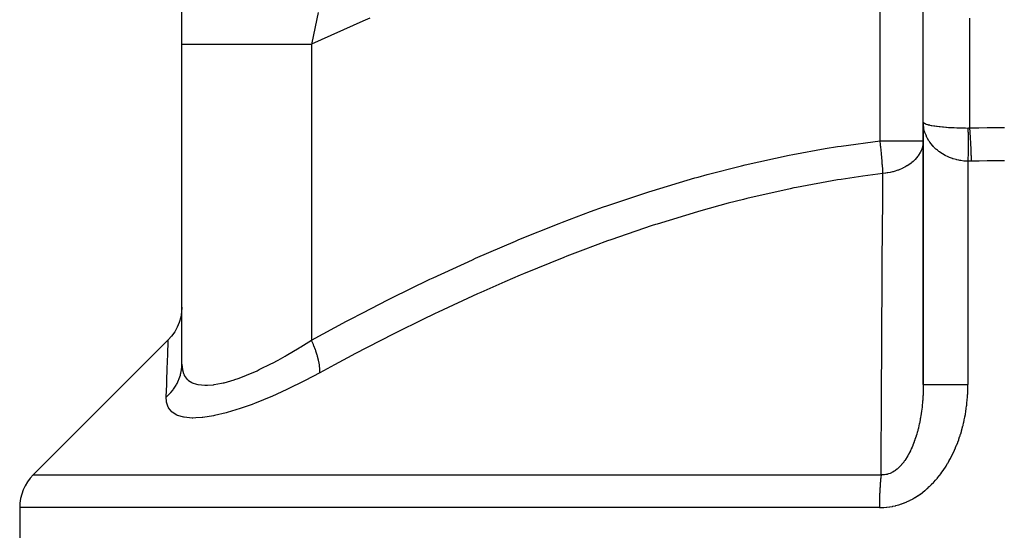
# Model space of a CAD drawing. Extents: x 24 to 1338, y -772 to 196.
# Drawn here: x 480 to 565, y -698 to -654 of the extents above; entities that cross this region are included whole.
import ezdxf

# ---------------------------------------------------------------- set-up
doc = ezdxf.new("R2010")
doc.units = 0
doc.linetypes.add('DASHED', pattern=[11.05, 8.7, -2.35])
doc.layers.get('0').update_dxf_attribs({"linetype": 'CONTINUOUS'})
doc.layers.add('NEVIDI', color=4, linetype='DASHED')

msp = doc.modelspace()

# ---------------------------------------------------------------- linework, layer by layer
at = {"color": 2}
for p, q in [((494, -655.633968), (494, -616.851355)), ((558, -662.355769), (558, -650.522137)), ((494, -683.253479), (494, -655.633968)), ((494, -683.253479), (494, -655.633968)), ((558, -662.355769), (558, -685.031578)), ((558, -685.031578), (558, -662.355769)), ((558, -663.975424), (557.99162, -664.159834)), ((557.995906, -663.975424), (558, -663.975424)), ((493.977521, -678.767254), (493.902975, -679.219574)), ((494, -678.344022), (493.977521, -678.767254)), ((493.777145, -679.660389), (493.601711, -680.083914)), ((493.902975, -679.219574), (493.777145, -679.660389)), ((493.378975, -680.484589), (493.111841, -680.857136)), ((493.601711, -680.083914), (493.378975, -680.484589)), ((481.171573, -692.828427), (492.828379, -681.171622)), ((493.111841, -680.857136), (492.828349, -681.172409)), ((480, -695.656854), (480, -714))]:
    msp.add_line(p, q, dxfattribs=at)
msp.add_arc((484, -695.656854), 4, 135, 180, dxfattribs=at)
at = {"layer": 'NEVIDI', "color": 7, "linetype": 'CONTINUOUS'}
for p, q in [((554.271605, -663.975424), (554.271605, -642.540624)), ((505.778624, -652.894316), (505.208724, -655.525317)), ((510.237717, -653.375101), (509.615771, -653.640866)), ((562, -653.399497), (562, -662.869381)), ((509.615771, -653.640866), (505.185709, -655.633968)), ((494, -655.633968), (494.054682, -655.633966)), ((494.054682, -655.633966), (494.069211, -655.633966)), ((494.069211, -655.633966), (494.140987, -655.633966)), ((494.140987, -655.633966), (494.286527, -655.633967)), ((494.286527, -655.633967), (494.318584, -655.633967)), ((494.318584, -655.633967), (494.561673, -655.633968)), ((494.561673, -655.633968), (494.697891, -655.633969)), ((494.697891, -655.633969), (494.747127, -655.633969)), ((494.747127, -655.633969), (495.255568, -655.633966)), ((495.255568, -655.633966), (495.284628, -655.633966)), ((495.284628, -655.633966), (495.350576, -655.633965)), ((495.350576, -655.633965), (496.040766, -655.633962)), ((496.040766, -655.633962), (496.122746, -655.633962)), ((496.122746, -655.633962), (496.211713, -655.633963)), ((496.211713, -655.633963), (496.958645, -655.633967)), ((496.958645, -655.633967), (497.055818, -655.633968)), ((497.055818, -655.633968), (497.415068, -655.633968)), ((497.415068, -655.633968), (498.028998, -655.633967)), ((498.028998, -655.633967), (498.140375, -655.633967)), ((498.140375, -655.633967), (498.846893, -655.633966)), ((498.846893, -655.633966), (499.240822, -655.633967)), ((499.240822, -655.633967), (499.365387, -655.633967)), ((499.365387, -655.633967), (500.48481, -655.633967)), ((500.48481, -655.633967), (500.582126, -655.633966)), ((500.582126, -655.633966), (500.718436, -655.633966)), ((500.718436, -655.633966), (502.039001, -655.633965)), ((502.039001, -655.633965), (502.185753, -655.633965)), ((502.185753, -655.633965), (502.303189, -655.633965)), ((502.303189, -655.633965), (503.596843, -655.633965)), ((503.596843, -655.633965), (503.752541, -655.633965)), ((503.752541, -655.633965), (504.273254, -655.633965)), ((504.273254, -655.633965), (505.185714, -655.633964)), ((505.208724, -655.525317), (505.185714, -655.633964)), ((505.185714, -655.633968), (505.185714, -681.187182)), ((558.009394, -662.588478), (558, -662.355769)), ((558, -662.355769), (558.000625, -662.364923)), ((558.000625, -662.364923), (558.014842, -662.400368)), ((558.014828, -662.64801), (558.009394, -662.588478)), ((558.03565, -662.808249), (558.014828, -662.64801)), ((558.014842, -662.400368), (558.016678, -662.403043)), ((558.016678, -662.403043), (558.021542, -662.409484)), ((558.021542, -662.409484), (558.059227, -662.444653)), ((558.047753, -662.879026), (558.03565, -662.808249)), ((558.059212, -662.937989), (558.047753, -662.879026)), ((558.115437, -663.165721), (558.059212, -662.937989)), ((558.059227, -662.444653), (558.071937, -662.45365)), ((558.071937, -662.45365), (558.094246, -662.467645)), ((558.094246, -662.467645), (558.132866, -662.488275)), ((558.132866, -662.488275), (558.151501, -662.497095)), ((558.151501, -662.497095), (558.233955, -662.530472)), ((558.233955, -662.530472), (558.235133, -662.530898)), ((558.235133, -662.530898), (558.25958, -662.539489)), ((558.25958, -662.539489), (558.365367, -662.572237)), ((558.365367, -662.572237), (558.395396, -662.580513)), ((558.395396, -662.580513), (558.433518, -662.590507)), ((558.433518, -662.590507), (558.522553, -662.611967)), ((558.522553, -662.611967), (558.557976, -662.619882)), ((558.557976, -662.619882), (558.689916, -662.646838)), ((558.689916, -662.646838), (558.70546, -662.649785)), ((558.70546, -662.649785), (558.745973, -662.657268)), ((558.745973, -662.657268), (558.912861, -662.685432)), ((558.912861, -662.685432), (558.958219, -662.69244)), ((558.958219, -662.69244), (558.998845, -662.698511)), ((558.998845, -662.698511), (559.143116, -662.718632)), ((559.143116, -662.718632), (559.193014, -662.725115)), ((559.193014, -662.725115), (559.355623, -662.744749)), ((559.355623, -662.744749), (559.394677, -662.749151)), ((559.394677, -662.749151), (559.448633, -662.755047)), ((559.448633, -662.755047), (559.665516, -662.77675)), ((559.665516, -662.77675), (559.72314, -662.782018)), ((559.72314, -662.782018), (559.754296, -662.784786)), ((559.754296, -662.784786), (559.953623, -662.801218)), ((559.953623, -662.801218), (560.014614, -662.805831)), ((560.014614, -662.805831), (560.188901, -662.818016)), ((560.188901, -662.818016), (560.256829, -662.822383)), ((560.256829, -662.822383), (560.320622, -662.826297)), ((560.320622, -662.826297), (560.573046, -662.840091)), ((560.573046, -662.840091), (560.639248, -662.843281)), ((560.639248, -662.843281), (560.652175, -662.843884)), ((560.652175, -662.843884), (560.899943, -662.854213)), ((560.899943, -662.854213), (560.967986, -662.856652)), ((560.967986, -662.856652), (561.136748, -662.861989)), ((561.136748, -662.861989), (561.234803, -662.864631)), ((561.234803, -662.864631), (561.304297, -662.866303)), ((561.304297, -662.866303), (561.575532, -662.871278)), ((561.575532, -662.871278), (561.635341, -662.872047)), ((561.635341, -662.872047), (561.645817, -662.87217)), ((561.645817, -662.87217), (561.851851, -662.873851)), ((561.851851, -662.873852), (561.855084, -662.873865)), ((561.851851, -662.873852), (561.853428, -662.946782)), ((561.855084, -662.873865), (561.925931, -662.872913)), ((561.925931, -662.872913), (561.930779, -662.872761)), ((561.930779, -662.872761), (562, -662.869386)), ((562, -662.869381), (562.016339, -662.86885)), ((562, -662.869381), (562.023376, -663.238209)), ((562.016339, -662.86885), (562.733294, -662.848419)), ((562.733294, -662.848419), (562.782739, -662.847216)), ((562.782739, -662.847216), (563.499857, -662.83275)), ((563.499857, -662.83275), (563.549318, -662.831958)), ((563.549318, -662.831958), (564.26637, -662.82346)), ((564.26637, -662.82346), (564.315851, -662.823079)), ((564.315851, -662.823079), (565, -662.82054)), ((558.132843, -663.223663), (558.115437, -663.165721)), ((558.142016, -663.252597), (558.132843, -663.223663)), ((558.211936, -663.446415), (558.142016, -663.252597)), ((558.235106, -663.50277), (558.211936, -663.446415)), ((558.31715, -663.680897), (558.235106, -663.50277)), ((558.336486, -663.718978), (558.31715, -663.680897)), ((558.365329, -663.773534), (558.336486, -663.718978)), ((558.488203, -663.981501), (558.365329, -663.773534)), ((561.853428, -662.946782), (561.853921, -662.97099)), ((561.853921, -662.97099), (561.855834, -663.072528)), ((561.855834, -663.072528), (561.856271, -663.097708)), ((561.856271, -663.097708), (561.857955, -663.203232)), ((561.857955, -663.203232), (561.858337, -663.229357)), ((561.858337, -663.229357), (561.858653, -663.251761)), ((561.858653, -663.251761), (561.85878, -663.260937)), ((561.85878, -663.260937), (561.85979, -663.338634)), ((561.85979, -663.338634), (561.860115, -663.365652)), ((561.860115, -663.365652), (561.861334, -663.478551)), ((561.861334, -663.478551), (561.861602, -663.506421)), ((561.861602, -663.506421), (561.862584, -663.622708)), ((561.862584, -663.622708), (561.862794, -663.651375)), ((561.862794, -663.651375), (561.863126, -663.700574)), ((561.863126, -663.700574), (561.863189, -663.710661)), ((561.863189, -663.710661), (561.863538, -663.770766)), ((561.863538, -663.770766), (561.86369, -663.80021)), ((562.023376, -663.238209), (562.023918, -663.247311)), ((562.023918, -663.247311), (562.02501, -663.265689)), ((562.02501, -663.265689), (562.048512, -663.686291)), ((562.048512, -663.686291), (562.049041, -663.696308)), ((562.049041, -663.696308), (562.050099, -663.716446)), ((562.050099, -663.716446), (562.072742, -664.172892)), ((549.530367, -664.65207), (550.597555, -664.478965)), ((550.597555, -664.478965), (550.91339, -664.430037)), ((550.91339, -664.430037), (554.271605, -663.975424)), ((554.312143, -664.341258), (554.271605, -663.975424)), ((554.271605, -663.975424), (557.995906, -663.975424)), ((554.318389, -664.399558), (554.312143, -664.341258)), ((554.329054, -664.500408), (554.318389, -664.399558)), ((554.359207, -664.795376), (554.329054, -664.500408)), ((557.894856, -664.625014), (557.882477, -664.661646)), ((557.967225, -664.33973), (557.894856, -664.625014)), ((557.971124, -664.317446), (557.967225, -664.33973)), ((557.977131, -664.279892), (557.971124, -664.317446)), ((557.99162, -664.159834), (557.977131, -664.279892)), ((558.52253, -664.033846), (558.488203, -663.981501)), ((558.557923, -664.085644), (558.52253, -664.033846)), ((558.666177, -664.232237), (558.557923, -664.085644)), ((558.705455, -664.281581), (558.666177, -664.232237)), ((558.860124, -664.459556), (558.705455, -664.281581)), ((558.86852, -664.468555), (558.860124, -664.459556)), ((558.912863, -664.515071), (558.86852, -664.468555)), ((559.094407, -664.689587), (558.912863, -664.515071)), ((561.86369, -664.5931), (561.863126, -664.703706)), ((561.86369, -663.80021), (561.864195, -663.922593)), ((561.863831, -664.560821), (561.86369, -664.5931)), ((561.864289, -664.428977), (561.863831, -664.560821)), ((561.864195, -663.922593), (561.864289, -663.952686)), ((561.864289, -663.952686), (561.864553, -664.077779)), ((561.864371, -664.397155), (561.864289, -664.428977)), ((561.864589, -664.267311), (561.864371, -664.397155)), ((561.864553, -664.077779), (561.864589, -664.108504)), ((561.864589, -664.108504), (561.864626, -664.187578)), ((561.864612, -664.236026), (561.864589, -664.267311)), ((561.864625, -664.198326), (561.864612, -664.236026)), ((561.864626, -664.187578), (561.864625, -664.198326)), ((562.072742, -664.172892), (562.073246, -664.183635)), ((562.073246, -664.183635), (562.074264, -664.205416)), ((562.074264, -664.205416), (562.095609, -664.688863)), ((542.612302, -666.06028), (546.422669, -665.223953)), ((546.422669, -665.223953), (546.735714, -665.161813)), ((546.735714, -665.161813), (549.530367, -664.65207)), ((554.364873, -664.852595), (554.359207, -664.795376)), ((554.380758, -665.016427), (554.364873, -664.852595)), ((554.401468, -665.238505), (554.380758, -665.016427)), ((554.406482, -665.293915), (554.401468, -665.238505)), ((554.425765, -665.513966), (554.406482, -665.293915)), ((557.531814, -665.31431), (557.305271, -665.581667)), ((557.556372, -665.280841), (557.531814, -665.31431)), ((557.586593, -665.238107), (557.556372, -665.280841)), ((557.590604, -665.232299), (557.586593, -665.238107)), ((557.73531, -664.995649), (557.590604, -665.232299)), ((557.753901, -664.960349), (557.73531, -664.995649)), ((557.823113, -664.814141), (557.753901, -664.960349)), ((557.868981, -664.699356), (557.823113, -664.814141)), ((557.882477, -664.661646), (557.868981, -664.699356)), ((559.143243, -664.732647), (559.094407, -664.689587)), ((559.218243, -664.795928), (559.143243, -664.732647)), ((559.341504, -664.893035), (559.218243, -664.795928)), ((559.394725, -664.932515), (559.341504, -664.893035)), ((559.608457, -665.077771), (559.394725, -664.932515)), ((559.626145, -665.088908), (559.608457, -665.077771)), ((559.665485, -665.113222), (559.626145, -665.088908)), ((559.893426, -665.2425), (559.665485, -665.113222)), ((559.953647, -665.273558), (559.893426, -665.2425)), ((560.076156, -665.333026), (559.953647, -665.273558)), ((560.193863, -665.385687), (560.076156, -665.333026)), ((560.256832, -665.412136), (560.193863, -665.385687)), ((560.507409, -665.506216), (560.256832, -665.412136)), ((561.85627, -665.439708), (561.854402, -665.578252)), ((561.856697, -665.40602), (561.85627, -665.439708)), ((561.858335, -665.268017), (561.856697, -665.40602)), ((561.858526, -665.250892), (561.858335, -665.268017)), ((561.858653, -665.23932), (561.858526, -665.250892)), ((561.858707, -665.234448), (561.858653, -665.23932)), ((561.860115, -665.097045), (561.858707, -665.234448)), ((561.860429, -665.063757), (561.860115, -665.097045)), ((561.861602, -664.927387), (561.860429, -665.063757)), ((561.861858, -664.894374), (561.861602, -664.927387)), ((561.862794, -664.759263), (561.861858, -664.894374)), ((561.862993, -664.726558), (561.862794, -664.759263)), ((561.863061, -664.714971), (561.862993, -664.726558)), ((561.863126, -664.703706), (561.863061, -664.714971)), ((562.095609, -664.688863), (562.096082, -664.700195)), ((562.096082, -664.700195), (562.097031, -664.72302)), ((562.097031, -664.72302), (562.116692, -665.224666)), ((562.116692, -665.224666), (562.117122, -665.236314)), ((562.117122, -665.236314), (562.117984, -665.259771)), ((562.117984, -665.259771), (562.134831, -665.74674)), ((539.346682, -666.892315), (542.304895, -666.134125)), ((542.304895, -666.134125), (542.612302, -666.06028)), ((554.438364, -665.664701), (554.425765, -665.513966)), ((554.442657, -665.717543), (554.438364, -665.664701)), ((554.463308, -665.984537), (554.442657, -665.717543)), ((554.46942, -666.068518), (554.463308, -665.984537)), ((554.472923, -666.1179), (554.46942, -666.068518)), ((554.492741, -666.42006), (554.472923, -666.1179)), ((556.271983, -666.322696), (556.228211, -666.343929)), ((556.405021, -666.254327), (556.271983, -666.322696)), ((556.588185, -666.149924), (556.405021, -666.254327)), ((556.6184, -666.131455), (556.588185, -666.149924)), ((556.658201, -666.10655), (556.6184, -666.131455)), ((556.946832, -665.903971), (556.658201, -666.10655)), ((556.969096, -665.886533), (556.946832, -665.903971)), ((557.004375, -665.858297), (556.969096, -665.886533)), ((557.129421, -665.75173), (557.004375, -665.858297)), ((557.275215, -665.612664), (557.129421, -665.75173)), ((557.285929, -665.601715), (557.275215, -665.612664)), ((557.305271, -665.581667), (557.285929, -665.601715)), ((560.56054, -665.523975), (560.507409, -665.506216)), ((560.573151, -665.528082), (560.56054, -665.523975)), ((560.832248, -665.603562), (560.573151, -665.528082)), ((560.899973, -665.620578), (560.832248, -665.603562)), ((561.070559, -665.658641), (560.899973, -665.620578)), ((561.165926, -665.676989), (561.070559, -665.658641)), ((561.234926, -665.688977), (561.165926, -665.676989)), ((561.505381, -665.725711), (561.234926, -665.688977)), ((561.57549, -665.732596), (561.505381, -665.725711)), ((561.597197, -665.734509), (561.57549, -665.732596)), ((561.849132, -665.749155), (561.597197, -665.734509)), ((561.851852, -665.749237), (561.849132, -665.749155)), ((561.853921, -665.611975), (561.851852, -665.749237)), ((561.851852, -665.749237), (561.851852, -685.031578)), ((561.984091, -665.749851), (561.851852, -665.749237)), ((561.854402, -665.578252), (561.853921, -665.611975)), ((561.993352, -665.749777), (561.984091, -665.749851)), ((562.128658, -665.746947), (561.993352, -665.749777)), ((562.134831, -665.74674), (562.128658, -665.746947)), ((562.787955, -665.727008), (562.134831, -665.74674)), ((562.835199, -665.725778), (562.787955, -665.727008)), ((563.519968, -665.710929), (562.835199, -665.725778)), ((563.567212, -665.71011), (563.519968, -665.710929)), ((563.8312, -665.706025), (563.567212, -665.71011)), ((564.252103, -665.701226), (563.8312, -665.706025)), ((564.299374, -665.700819), (564.252103, -665.701226)), ((564.984385, -665.697901), (564.299374, -665.700819)), ((565, -665.697899), (564.984385, -665.697901)), ((538.266089, -667.190484), (538.565997, -667.106603)), ((538.565997, -667.106603), (539.346682, -666.892315)), ((552.783074, -667.028136), (550.916098, -667.3074)), ((554.513138, -666.803851), (552.783074, -667.028136)), ((554.494197, -666.444243), (554.492741, -666.42006)), ((554.496879, -666.489742), (554.494197, -666.444243)), ((554.49629, -668.841462), (554.513138, -666.803851)), ((554.512376, -666.786978), (554.496879, -666.489742)), ((554.513138, -666.803851), (554.512376, -666.786978)), ((554.736749, -666.778613), (554.513137, -666.803849)), ((554.7713, -666.773884), (554.736749, -666.778613)), ((554.882111, -666.757191), (554.7713, -666.773884)), ((554.933699, -666.748619), (554.882111, -666.757191)), ((555.130244, -666.711192), (554.933699, -666.748619)), ((555.353387, -666.659205), (555.130244, -666.711192)), ((555.403187, -666.646169), (555.353387, -666.659205)), ((555.492472, -666.621447), (555.403187, -666.646169)), ((555.804485, -666.520718), (555.492472, -666.621447)), ((555.851537, -666.503482), (555.804485, -666.520718)), ((555.857281, -666.50134), (555.851537, -666.503482)), ((556.223278, -666.346285), (555.857281, -666.50134)), ((556.228211, -666.343929), (556.223278, -666.346285)), ((534.5949, -668.28656), (538.266089, -667.190484)), ((547.045996, -668.007161), (546.822967, -668.05238)), ((550.60644, -667.35742), (547.045996, -668.007161)), ((550.916098, -667.3074), (550.60644, -667.35742)), ((530.692875, -669.588413), (534.300756, -668.379851)), ((534.300756, -668.379851), (534.5949, -668.28656)), ((546.516209, -668.115434), (542.778441, -668.962571)), ((546.822967, -668.05238), (546.516209, -668.115434)), ((554.493582, -669.1858), (554.49629, -668.841462)), ((529.271367, -670.096544), (530.403473, -669.690418)), ((530.403473, -669.690418), (530.692875, -669.588413)), ((541.142192, -669.378416), (538.803654, -670.018909)), ((542.477532, -669.037021), (541.142192, -669.378416)), ((542.778441, -668.962571), (542.477532, -669.037021)), ((554.476063, -671.512567), (554.493582, -669.1858)), ((526.854265, -671.000967), (529.271367, -670.096544)), ((538.506358, -670.104169), (535.016866, -671.168217)), ((538.803654, -670.018909), (538.506358, -670.104169)), ((523.075237, -672.514179), (526.569531, -671.110809)), ((526.569531, -671.110809), (526.854265, -671.000967)), ((534.600237, -671.302938), (531.039942, -672.518857)), ((534.892689, -671.208202), (534.600237, -671.302938)), ((535.016866, -671.168217), (534.892689, -671.208202)), ((554.457262, -674.18641), (554.473567, -671.857044)), ((554.473567, -671.857044), (554.476063, -671.512567)), ((519.352301, -674.119251), (522.794733, -672.631216)), ((522.794733, -672.631216), (523.075237, -672.514179)), ((530.750457, -672.622703), (528.613601, -673.411827)), ((531.039942, -672.518857), (530.750457, -672.622703)), ((527.241316, -673.939251), (526.957392, -674.050357)), ((528.613601, -673.411827), (527.241316, -673.939251)), ((515.68264, -675.807844), (519.075373, -674.243047)), ((519.075373, -674.243047), (519.347056, -674.12159)), ((519.347056, -674.12159), (519.352301, -674.119251)), ((526.957392, -674.050357), (523.492926, -675.459597)), ((554.439844, -676.860775), (554.454942, -674.529929)), ((554.454942, -674.529929), (554.457262, -674.18641)), ((523.211485, -675.578359), (521.876058, -676.150474)), ((523.492926, -675.459597), (523.211485, -675.578359)), ((512.061178, -677.573885), (515.408433, -675.93815)), ((515.408433, -675.93815), (515.68264, -675.807844)), ((521.876058, -676.150474), (519.791411, -677.071445)), ((519.513436, -677.196771), (516.134165, -678.76659)), ((519.791411, -677.071445), (519.513436, -677.196771)), ((554.423774, -679.536085), (554.437711, -677.204309)), ((554.437711, -677.204309), (554.439844, -676.860775)), ((509.615745, -678.820669), (511.790816, -677.7096)), ((511.790816, -677.7096), (512.061178, -677.573885)), ((508.487462, -679.410358), (509.615745, -678.820669)), ((515.859734, -678.897773), (514.748343, -679.434602)), ((516.134165, -678.76659), (515.859734, -678.897773)), ((505.185714, -681.187182), (508.220221, -679.551349)), ((508.220221, -679.551349), (508.487462, -679.410358)), ((514.748343, -679.434602), (512.518874, -680.538011)), ((554.408878, -682.213088), (554.421797, -679.87997)), ((554.421797, -679.87997), (554.423774, -679.536085)), ((512.247752, -680.674581), (508.943552, -682.379797)), ((512.518874, -680.538011), (512.247752, -680.674581)), ((492.794167, -682.09126), (492.812626, -681.591828)), ((492.812626, -681.591828), (492.813825, -681.559559)), ((492.813825, -681.559559), (492.815066, -681.52621)), ((492.815066, -681.52621), (492.824734, -681.268107)), ((492.824734, -681.268107), (492.825304, -681.252977)), ((492.825304, -681.252977), (492.828379, -681.171622)), ((504.273303, -681.769668), (505.185714, -681.187182)), ((505.199851, -681.218081), (505.18572, -681.18718)), ((505.347273, -681.556664), (505.199851, -681.218081)), ((505.375821, -681.626099), (505.347273, -681.556664)), ((505.402466, -681.692218), (505.375821, -681.626099)), ((492.775314, -682.606817), (492.792368, -682.140156)), ((492.792368, -682.140156), (492.794167, -682.09126)), ((503.000162, -682.530199), (504.126708, -681.860399)), ((504.126708, -681.860399), (504.21957, -681.803018)), ((504.21957, -681.803018), (504.273303, -681.769668)), ((505.528562, -682.025434), (505.402466, -681.692218)), ((505.552492, -682.093214), (505.528562, -682.025434)), ((505.57463, -682.157486), (505.552492, -682.093214)), ((505.677114, -682.479426), (505.57463, -682.157486)), ((505.696012, -682.544362), (505.677114, -682.479426)), ((508.943552, -682.379797), (508.675141, -682.521582)), ((554.407042, -682.556944), (554.408878, -682.213088)), ((492.732837, -683.795017), (492.764461, -682.906894)), ((492.764461, -682.906894), (492.766806, -682.841832)), ((492.766806, -682.841832), (492.775314, -682.606817)), ((493.983731, -683.593951), (493.999773, -683.293671)), ((493.999773, -683.293671), (494, -683.253481)), ((494, -683.253479), (494.039757, -683.724305)), ((500.682413, -683.73933), (501.732321, -683.222003)), ((501.732321, -683.222003), (501.819531, -683.176668)), ((501.819531, -683.176668), (502.303144, -682.919089)), ((502.303144, -682.919089), (502.909729, -682.581792)), ((502.909729, -682.581792), (503.000162, -682.530199)), ((505.713328, -682.605848), (505.696012, -682.544362)), ((505.790351, -682.910659), (505.713328, -682.605848)), ((505.803872, -682.971603), (505.790351, -682.910659)), ((505.815992, -683.028997), (505.803872, -682.971603)), ((505.866256, -683.311525), (505.815992, -683.028997)), ((505.874176, -683.367419), (505.866256, -683.311525)), ((507.179468, -683.320443), (505.899774, -684.015609)), ((508.675141, -682.521582), (507.179468, -683.320443)), ((554.395035, -684.889765), (554.407042, -682.556944)), ((492.709404, -684.466505), (492.730038, -683.874609)), ((492.730038, -683.874609), (492.732837, -683.795017)), ((493.868194, -684.216088), (493.88773, -684.143013)), ((493.88773, -684.143013), (493.909121, -684.054896)), ((493.909121, -684.054896), (493.964113, -683.758711)), ((493.964113, -683.758711), (493.973981, -683.68388)), ((493.973981, -683.68388), (493.983731, -683.593951)), ((494.039757, -683.724305), (494.047247, -683.763399)), ((494.047247, -683.763399), (494.14097, -684.083356)), ((494.14097, -684.083356), (494.192424, -684.199197)), ((499.59153, -684.215354), (500.484885, -683.830438)), ((500.484885, -683.830438), (500.598521, -683.778278)), ((500.598521, -683.778278), (500.682413, -683.73933)), ((505.899774, -684.015609), (504.633174, -684.688774)), ((505.880935, -683.419852), (505.874176, -683.367419)), ((505.903492, -683.674963), (505.880935, -683.419852)), ((505.899773, -684.015612), (505.90143, -683.994603)), ((505.90143, -683.994603), (505.906927, -683.771348)), ((505.905656, -683.724808), (505.903492, -683.674963)), ((505.906927, -683.771348), (505.905656, -683.724808)), ((492.654629, -686.081904), (492.690137, -685.027361)), ((492.690137, -685.027361), (492.69332, -684.934151)), ((492.69332, -684.934151), (492.709404, -684.466505)), ((493.502305, -685.080032), (493.540116, -685.013702)), ((493.540116, -685.013702), (493.583602, -684.93325)), ((493.583602, -684.93325), (493.713457, -684.658797)), ((493.713457, -684.658797), (493.742351, -684.588537)), ((493.742351, -684.588537), (493.775039, -684.503588)), ((493.775039, -684.503588), (493.868194, -684.216088)), ((494.192424, -684.199197), (494.208667, -684.231167)), ((494.208667, -684.231167), (494.46321, -684.578468)), ((494.46321, -684.578468), (494.488577, -684.603098)), ((494.488577, -684.603098), (494.561677, -684.667637)), ((494.561677, -684.667637), (494.85709, -684.857738)), ((494.85709, -684.857738), (494.89158, -684.874414)), ((494.89158, -684.874414), (495.255529, -685.002758)), ((495.255529, -685.002758), (495.367803, -685.028376)), ((495.367803, -685.028376), (495.410888, -685.036795)), ((495.410888, -685.036795), (495.991739, -685.089598)), ((496.730363, -685.040606), (496.790596, -685.032383)), ((496.790596, -685.032383), (497.415091, -684.917738)), ((497.415091, -684.917738), (497.573061, -684.881159)), ((497.573061, -684.881159), (497.640131, -684.864802)), ((497.640131, -684.864802), (498.501274, -684.615976)), ((498.501274, -684.615976), (498.574594, -684.591787)), ((498.574594, -684.591787), (498.846966, -684.49824)), ((498.846966, -684.49824), (499.512385, -684.247176)), ((499.512385, -684.247176), (499.59153, -684.215354)), ((504.522269, -684.745758), (503.177769, -685.410372)), ((504.633174, -684.688774), (504.522269, -684.745758)), ((554.393324, -685.23491), (554.395035, -684.889765)), ((558, -685.031582), (557.99986, -685.102339)), ((558, -685.031582), (558.008372, -685.031581)), ((558.008372, -685.031581), (558.025872, -685.031581)), ((558.025872, -685.031581), (558.035668, -685.031581)), ((558.035668, -685.031581), (558.076054, -685.031581)), ((558.076054, -685.031581), (558.118862, -685.031581)), ((558.118862, -685.031581), (558.142009, -685.031581)), ((558.142009, -685.031581), (558.210609, -685.031581)), ((558.210609, -685.031581), (558.277956, -685.031581)), ((558.277956, -685.031581), (558.317122, -685.031581)), ((558.317122, -685.031581), (558.40972, -685.031581)), ((558.40972, -685.031581), (558.500471, -685.031581)), ((558.500471, -685.031581), (558.557919, -685.031581)), ((558.557919, -685.031581), (558.669881, -685.031581)), ((558.669881, -685.031581), (558.782728, -685.031581)), ((558.782728, -685.031581), (558.860103, -685.031581)), ((558.860103, -685.031581), (558.987111, -685.03158)), ((558.987111, -685.03158), (559.119669, -685.03158)), ((559.119669, -685.03158), (559.218236, -685.03158)), ((559.218236, -685.03158), (559.35528, -685.031579)), ((559.35528, -685.031579), (559.50569, -685.031579)), ((559.50569, -685.031579), (559.626066, -685.031579)), ((559.626066, -685.031579), (559.768704, -685.031579)), ((559.768704, -685.031579), (559.934395, -685.031578)), ((559.934395, -685.031578), (560.076074, -685.031578)), ((560.076074, -685.031578), (560.220066, -685.031578)), ((560.220066, -685.031578), (560.398092, -685.031578)), ((560.398092, -685.031578), (560.560625, -685.031579)), ((560.560625, -685.031579), (560.702026, -685.031579)), ((560.702026, -685.031579), (560.889085, -685.031579)), ((560.889085, -685.031579), (561.070656, -685.031579)), ((561.070656, -685.031579), (561.205936, -685.031579)), ((561.205936, -685.031579), (561.399024, -685.031579)), ((561.399024, -685.031579), (561.597285, -685.031579)), ((561.597285, -685.031579), (561.723393, -685.031579)), ((561.723393, -685.031579), (561.851852, -685.031579)), ((561.851732, -685.093726), (561.851852, -685.031578)), ((492.698032, -686.044963), (492.924137, -685.83347)), ((492.924137, -685.83347), (492.977952, -685.777869)), ((492.977952, -685.777869), (493.040979, -685.709815)), ((493.040979, -685.709815), (493.237879, -685.473614)), ((493.237879, -685.473614), (493.284039, -685.412174)), ((493.284039, -685.412174), (493.337696, -685.337328)), ((493.337696, -685.337328), (493.502305, -685.080032)), ((495.991739, -685.089598), (496.043401, -685.08978)), ((496.043401, -685.08978), (496.211657, -685.086206)), ((496.211657, -685.086206), (496.730363, -685.040606)), ((503.070295, -685.461348), (501.771669, -686.050407)), ((503.177769, -685.410372), (503.070295, -685.461348)), ((554.38213, -687.568366), (554.393324, -685.23491)), ((557.979838, -685.875008), (557.976071, -685.949936)), ((557.980975, -685.851009), (557.979838, -685.875008)), ((557.987792, -685.688701), (557.980975, -685.851009)), ((557.988675, -685.664609), (557.987792, -685.688701)), ((557.993763, -685.501861), (557.988675, -685.664609)), ((557.994391, -685.47765), (557.993763, -685.501861)), ((557.997749, -685.314473), (557.994391, -685.47765)), ((557.998118, -685.290265), (557.997749, -685.314473)), ((557.999746, -685.126627), (557.998118, -685.290265)), ((557.999814, -685.113016), (557.999746, -685.126627)), ((557.99986, -685.102339), (557.999814, -685.113016)), ((561.814721, -686.096005), (561.828445, -685.878461)), ((561.828445, -685.878461), (561.830196, -685.846437)), ((561.830196, -685.846437), (561.84029, -685.628367)), ((561.84029, -685.628367), (561.841516, -685.596039)), ((561.841516, -685.596039), (561.847991, -685.377629)), ((561.847991, -685.377629), (561.848684, -685.345223)), ((561.848684, -685.345223), (561.851569, -685.126291)), ((561.851569, -685.126291), (561.851732, -685.093726)), ((492.679145, -686.51318), (492.654626, -686.081907)), ((492.654629, -686.081904), (492.698032, -686.044963)), ((492.685896, -686.552732), (492.679145, -686.51318)), ((492.824332, -686.977621), (492.685896, -686.552732)), ((500.318656, -686.645335), (500.072048, -686.738854)), ((500.418249, -686.60692), (500.318656, -686.645335)), ((501.668156, -686.095132), (500.418249, -686.60692)), ((501.771669, -686.050407), (501.668156, -686.095132)), ((557.928213, -686.61478), (557.912761, -686.774595)), ((557.930374, -686.591051), (557.928213, -686.61478)), ((557.944092, -686.430654), (557.930374, -686.591051)), ((557.945997, -686.406832), (557.944092, -686.430654)), ((557.957991, -686.245904), (557.945997, -686.406832)), ((557.958284, -686.241691), (557.957991, -686.245904)), ((557.95964, -686.222028), (557.958284, -686.241691)), ((557.969898, -686.06083), (557.95964, -686.222028)), ((557.971301, -686.036725), (557.969898, -686.06083)), ((557.976071, -685.949936), (557.971301, -686.036725)), ((561.743164, -686.840566), (561.767865, -686.624808)), ((561.767865, -686.624808), (561.771218, -686.593128)), ((561.771218, -686.593128), (561.792251, -686.376704)), ((561.792251, -686.376704), (561.795069, -686.344896)), ((561.795069, -686.344896), (561.81244, -686.127894)), ((561.81244, -686.127894), (561.814721, -686.096005)), ((492.833213, -686.995131), (492.824332, -686.977621)), ((492.850521, -687.027622), (492.833213, -686.995131)), ((493.129446, -687.381679), (492.850521, -687.027622)), ((493.157764, -687.406898), (493.129446, -687.381679)), ((493.574163, -687.668853), (493.157764, -687.406898)), ((497.833726, -687.467946), (496.817215, -687.709583)), ((497.920282, -687.444369), (497.833726, -687.467946)), ((499.029514, -687.107215), (497.920282, -687.444369)), ((499.123909, -687.075772), (499.029514, -687.107215)), ((500.072048, -686.738854), (499.123909, -687.075772)), ((554.380522, -687.913798), (554.38213, -687.568366)), ((557.818311, -687.527039), (557.80591, -687.608181)), ((557.821792, -687.50373), (557.818311, -687.527039)), ((557.844428, -687.345741), (557.821792, -687.50373)), ((557.84765, -687.322272), (557.844428, -687.345741)), ((557.868455, -687.16387), (557.84765, -687.322272)), ((557.871406, -687.14034), (557.868455, -687.16387)), ((557.889779, -686.986953), (557.871406, -687.14034)), ((557.890417, -686.981393), (557.889779, -686.986953)), ((557.893101, -686.957802), (557.890417, -686.981393)), ((557.91033, -686.798352), (557.893101, -686.957802)), ((557.912761, -686.774595), (557.91033, -686.798352)), ((561.627992, -687.610212), (561.633524, -687.578858)), ((561.633524, -687.578858), (561.669344, -687.364938)), ((561.669344, -687.364938), (561.674325, -687.333515)), ((561.674325, -687.333515), (561.70643, -687.118932)), ((561.70643, -687.118932), (561.71087, -687.087389)), ((561.71087, -687.087389), (561.739268, -686.872191)), ((561.739268, -686.872191), (561.743164, -686.840566)), ((493.613571, -687.686168), (493.574163, -687.668853)), ((494.161181, -687.847807), (493.613571, -687.686168)), ((494.210768, -687.856805), (494.161181, -687.847807)), ((494.884915, -687.917217), (494.210768, -687.856805)), ((494.945076, -687.918024), (494.884915, -687.917217)), ((495.194782, -687.914956), (494.945076, -687.918024)), ((495.747529, -687.876629), (495.194782, -687.914956)), ((495.818193, -687.86903), (495.747529, -687.876629)), ((496.738376, -687.725308), (495.818193, -687.86903)), ((496.817215, -687.709583), (496.738376, -687.725308)), ((554.369971, -690.247957), (554.380522, -687.913798)), ((557.65517, -688.424619), (557.620931, -688.579335)), ((557.66009, -688.401654), (557.65517, -688.424619)), ((557.692293, -688.246324), (557.66009, -688.401654)), ((557.696912, -688.223286), (557.692293, -688.246324)), ((557.727097, -688.067526), (557.696912, -688.223286)), ((557.731432, -688.044367), (557.727097, -688.067526)), ((557.741751, -687.988368), (557.731432, -688.044367)), ((557.759679, -687.888003), (557.741751, -687.988368)), ((557.763727, -687.864763), (557.759679, -687.888003)), ((557.790065, -687.707854), (557.763727, -687.864763)), ((557.793834, -687.68453), (557.790065, -687.707854)), ((557.80591, -687.608181), (557.793834, -687.68453)), ((561.427066, -688.553339), (561.477968, -688.342126)), ((561.477968, -688.342126), (561.485226, -688.31079)), ((561.485226, -688.31079), (561.532341, -688.098798)), ((561.532341, -688.098798), (561.538985, -688.067604)), ((561.538985, -688.067604), (561.582337, -687.854829)), ((561.582337, -687.854829), (561.588422, -687.823559)), ((561.588422, -687.823559), (561.627992, -687.610212)), ((557.440947, -689.277966), (557.434528, -689.300048)), ((557.469045, -689.17932), (557.440947, -689.277966)), ((557.483221, -689.128271), (557.469045, -689.17932)), ((557.489332, -689.105988), (557.483221, -689.128271)), ((557.529616, -688.954716), (557.489332, -689.105988)), ((557.53426, -688.936761), (557.529616, -688.954716)), ((557.535448, -688.932153), (557.53426, -688.936761)), ((557.552172, -688.866457), (557.535448, -688.932153)), ((557.573819, -688.77914), (557.552172, -688.866457)), ((557.579365, -688.756334), (557.573819, -688.77914)), ((557.615697, -688.602244), (557.579365, -688.756334)), ((557.620931, -688.579335), (557.615697, -688.602244)), ((561.215723, -689.308041), (561.225346, -689.277059)), ((561.225346, -689.277059), (561.288208, -689.067651)), ((561.288208, -689.067651), (561.29722, -689.036567)), ((561.29722, -689.036567), (561.356008, -688.826495)), ((561.356008, -688.826495), (561.364416, -688.795342)), ((561.364416, -688.795342), (561.419237, -688.584598)), ((561.419237, -688.584598), (561.427066, -688.553339)), ((557.155498, -690.129112), (557.100503, -690.268117)), ((557.163489, -690.108344), (557.155498, -690.129112)), ((557.213236, -689.975626), (557.163489, -690.108344)), ((557.216232, -689.967436), (557.213236, -689.975626)), ((557.223893, -689.946393), (557.216232, -689.967436)), ((557.270527, -689.81494), (557.223893, -689.946393)), ((557.274428, -689.803674), (557.270527, -689.81494)), ((557.281779, -689.782326), (557.274428, -689.803674)), ((557.330167, -689.637828), (557.281779, -689.782326)), ((557.337191, -689.616254), (557.330167, -689.637828)), ((557.383526, -689.469904), (557.337191, -689.616254)), ((557.390242, -689.448083), (557.383526, -689.469904)), ((557.434528, -689.300048), (557.390242, -689.448083)), ((560.889147, -690.230125), (560.969043, -690.024271)), ((560.969043, -690.024271), (560.980576, -689.99364)), ((560.980576, -689.99364), (561.056251, -689.786369)), ((561.056251, -689.786369), (561.067146, -689.755583)), ((561.067146, -689.755583), (561.138468, -689.547542)), ((561.138468, -689.547542), (561.148715, -689.516672)), ((561.148715, -689.516672), (561.215723, -689.308041)), ((554.359033, -692.828427), (554.368458, -690.593488)), ((554.368458, -690.593488), (554.369971, -690.247957)), ((556.808221, -690.908478), (556.74377, -691.030791)), ((556.81103, -690.903008), (556.808221, -690.908478)), ((556.820851, -690.883788), (556.81103, -690.903008)), ((556.885682, -690.753152), (556.820851, -690.883788)), ((556.895123, -690.733567), (556.885682, -690.753152)), ((556.954691, -690.606541), (556.895123, -690.733567)), ((556.957374, -690.600674), (556.954691, -690.606541)), ((556.96642, -690.580805), (556.957374, -690.600674)), ((557.026134, -690.445879), (556.96642, -690.580805)), ((557.034813, -690.425706), (557.026134, -690.445879)), ((557.092158, -690.288631), (557.034813, -690.425706)), ((557.100503, -690.268117), (557.092158, -690.288631)), ((560.475559, -691.153006), (560.572206, -690.955493)), ((560.572206, -690.955493), (560.586206, -690.926064)), ((560.586206, -690.926064), (560.678576, -690.726342)), ((560.678576, -690.726342), (560.691961, -690.696565)), ((560.691961, -690.696565), (560.780167, -690.494623)), ((560.780167, -690.494623), (560.792936, -690.464526)), ((560.792936, -690.464526), (560.877001, -690.260494)), ((560.877001, -690.260494), (560.889147, -690.230125)), ((556.225781, -691.824008), (556.21348, -691.839317)), ((556.307164, -691.718995), (556.225781, -691.824008)), ((556.31907, -691.703078), (556.307164, -691.718995)), ((556.355616, -691.653316), (556.31907, -691.703078)), ((556.397944, -691.593943), (556.355616, -691.653316)), ((556.409479, -691.577432), (556.397944, -691.593943)), ((556.485905, -691.46434), (556.409479, -691.577432)), ((556.49708, -691.447249), (556.485905, -691.46434)), ((556.571087, -691.330362), (556.49708, -691.447249)), ((556.581906, -691.31272), (556.571087, -691.330362)), ((556.591444, -691.297047), (556.581906, -691.31272)), ((556.653632, -691.192045), (556.591444, -691.297047)), ((556.664152, -691.17379), (556.653632, -691.192045)), ((556.733608, -691.04953), (556.664152, -691.17379)), ((556.74377, -691.030791), (556.733608, -691.04953)), ((560.096164, -691.846615), (560.112838, -691.818516)), ((560.112838, -691.818516), (560.222988, -691.627776)), ((560.222988, -691.627776), (560.23896, -691.59935)), ((560.23896, -691.59935), (560.344497, -691.406316)), ((560.344497, -691.406316), (560.359814, -691.377517)), ((560.359814, -691.377517), (560.460909, -691.18212)), ((560.460909, -691.18212), (560.475559, -691.153006)), ((555.246602, -692.648183), (555.142703, -692.694674)), ((555.261732, -692.640821), (555.246602, -692.648183)), ((555.280733, -692.631361), (555.261732, -692.640821)), ((555.36348, -692.58734), (555.280733, -692.631361)), ((555.374922, -692.580889), (555.36348, -692.58734)), ((555.378401, -692.578909), (555.374922, -692.580889)), ((555.477994, -692.518696), (555.378401, -692.578909)), ((555.492656, -692.509246), (555.477994, -692.518696)), ((555.590263, -692.442404), (555.492656, -692.509246)), ((555.604609, -692.431997), (555.590263, -692.442404)), ((555.700238, -692.358704), (555.604609, -692.431997)), ((555.714298, -692.347345), (555.700238, -692.358704)), ((555.747582, -692.319849), (555.714298, -692.347345)), ((555.808011, -692.267725), (555.747582, -692.319849)), ((555.821784, -692.255442), (555.808011, -692.267725)), ((555.872924, -692.208511), (555.821784, -692.255442)), ((555.913605, -692.169663), (555.872924, -692.208511)), ((555.927081, -692.156494), (555.913605, -692.169663)), ((556.016794, -692.064935), (555.927081, -692.156494)), ((556.029909, -692.050974), (556.016794, -692.064935)), ((556.116723, -691.954724), (556.029909, -692.050974)), ((556.129421, -691.940075), (556.116723, -691.954724)), ((556.186874, -691.87193), (556.129421, -691.940075)), ((556.21348, -691.839317), (556.186874, -691.87193)), ((559.532815, -692.693513), (559.552487, -692.666925)), ((559.552487, -692.666925), (559.682524, -692.48618)), ((559.682524, -692.48618), (559.701411, -692.459184)), ((559.701411, -692.459184), (559.826195, -692.275809)), ((559.826195, -692.275809), (559.844304, -692.248448)), ((559.844304, -692.248448), (559.963972, -692.062627)), ((559.963972, -692.062627), (559.981347, -692.034898)), ((559.981347, -692.034898), (560.096164, -691.846615)), ((481.171573, -692.828427), (554.359033, -692.828427)), ((554.290107, -693.504299), (554.284811, -693.571081)), ((554.297108, -693.420252), (554.290107, -693.504299)), ((554.309332, -693.283711), (554.297108, -693.420252)), ((554.317028, -693.203576), (554.309332, -693.283711)), ((554.325073, -693.124067), (554.317028, -693.203576)), ((554.330371, -693.073892), (554.325073, -693.124067)), ((554.338743, -692.997865), (554.330371, -693.073892)), ((554.353164, -692.875436), (554.338743, -692.997865)), ((554.359033, -692.828427), (554.353164, -692.875436)), ((554.377207, -692.829475), (554.35903, -692.828428)), ((554.389732, -692.830086), (554.377207, -692.829475)), ((554.405819, -692.830737), (554.389732, -692.830086)), ((554.514066, -692.831212), (554.405819, -692.830737)), ((554.529954, -692.830705), (554.514066, -692.831212)), ((554.637735, -692.823334), (554.529954, -692.830705)), ((554.653625, -692.821664), (554.637735, -692.823334)), ((554.760907, -692.806422), (554.653625, -692.821664)), ((554.776757, -692.803581), (554.760907, -692.806422)), ((554.793482, -692.800417), (554.776757, -692.803581)), ((554.87316, -692.782998), (554.793482, -692.800417)), ((554.883592, -692.780428), (554.87316, -692.782998)), ((554.899378, -692.77641), (554.883592, -692.780428)), ((555.005701, -692.745303), (554.899378, -692.77641)), ((555.021435, -692.740097), (555.005701, -692.745303)), ((555.127263, -692.700982), (555.021435, -692.740097)), ((555.142703, -692.694674), (555.127263, -692.700982)), ((558.720741, -693.642668), (558.875389, -693.482105)), ((558.875389, -693.482105), (558.89797, -693.457931)), ((558.89797, -693.457931), (559.047923, -693.292489)), ((559.047923, -693.292489), (559.069823, -693.267594)), ((559.069823, -693.267594), (559.215221, -693.097384)), ((559.215221, -693.097384), (559.236429, -693.071823)), ((559.236429, -693.071823), (559.376987, -692.897456)), ((559.376987, -692.897456), (559.39746, -692.871318)), ((559.39746, -692.871318), (559.532815, -692.693513)), ((554.237028, -694.376574), (554.233096, -694.472194)), ((554.244238, -694.219364), (554.237028, -694.376574)), ((554.248967, -694.126118), (554.244238, -694.219364)), ((554.252681, -694.057316), (554.248967, -694.126118)), ((554.257491, -693.973121), (554.252681, -694.057316)), ((554.263004, -693.882533), (554.257491, -693.973121)), ((554.272802, -693.734433), (554.263004, -693.882533)), ((554.279079, -693.646844), (554.272802, -693.734433)), ((554.284811, -693.571081), (554.279079, -693.646844)), ((557.743542, -694.479187), (557.925624, -694.34451)), ((557.925624, -694.34451), (557.952176, -694.324123)), ((557.952176, -694.324123), (558.128252, -694.183907)), ((558.128252, -694.183907), (558.15371, -694.162895)), ((558.15371, -694.162895), (558.324206, -694.017178)), ((558.324206, -694.017178), (558.349028, -693.995223)), ((558.349028, -693.995223), (558.513906, -693.84444)), ((558.513906, -693.84444), (558.537761, -693.821898)), ((558.537761, -693.821898), (558.69745, -693.666115)), ((558.69745, -693.666115), (558.720741, -693.642668)), ((554.214287, -695.157591), (554.212855, -695.257371)), ((554.215085, -695.109981), (554.214287, -695.157591)), ((554.217373, -694.992334), (554.215085, -695.109981)), ((554.219648, -694.893505), (554.217373, -694.992334)), ((554.224132, -694.730139), (554.219648, -694.893505)), ((554.22724, -694.632765), (554.224132, -694.730139)), ((554.229291, -694.573595), (554.22724, -694.632765)), ((554.233096, -694.472194), (554.229291, -694.573595)), ((556.34963, -695.245082), (556.38088, -695.232608)), ((556.38088, -695.232608), (556.58959, -695.144125)), ((556.58959, -695.144125), (556.620214, -695.130375)), ((556.620214, -695.130375), (556.824592, -695.033457)), ((556.824592, -695.033457), (556.854584, -695.018469)), ((556.854584, -695.018469), (557.054751, -694.913285)), ((557.054751, -694.913285), (557.084133, -694.897079)), ((557.084133, -694.897079), (557.28028, -694.78375)), ((557.28028, -694.78375), (557.308833, -694.766496)), ((557.308833, -694.766496), (557.500901, -694.645318)), ((557.500901, -694.645318), (557.52901, -694.626829)), ((557.52901, -694.626829), (557.716363, -694.49854)), ((557.716363, -694.49854), (557.743542, -694.479187)), ((554.210317, -695.656854), (480, -695.656854)), ((554.210595, -695.524411), (554.210317, -695.656854)), ((554.210317, -695.656854), (554.308486, -695.656024)), ((554.211178, -695.424007), (554.210595, -695.524411)), ((554.212855, -695.257371), (554.211178, -695.424007)), ((554.308486, -695.656024), (554.342184, -695.655353)), ((554.342184, -695.655353), (554.569124, -695.645668)), ((554.569124, -695.645668), (554.602684, -695.64347)), ((554.602684, -695.64347), (554.828605, -695.623504)), ((554.828605, -695.623504), (554.86203, -695.619782)), ((554.86203, -695.619782), (555.086856, -695.58955)), ((555.086856, -695.58955), (555.120125, -695.584301)), ((555.120125, -695.584301), (555.344269, -695.54366)), ((555.344269, -695.54366), (555.37748, -695.536852)), ((555.37748, -695.536852), (555.578764, -695.491241)), ((555.578764, -695.491241), (555.60071, -695.485815)), ((555.60071, -695.485815), (555.63372, -695.477485)), ((555.63372, -695.477485), (555.85493, -695.416373)), ((555.85493, -695.416373), (555.88745, -695.406601)), ((555.88745, -695.406601), (556.104694, -695.335991)), ((556.104694, -695.335991), (556.136598, -695.324834)), ((556.136598, -695.324834), (556.34963, -695.245082))]:
    msp.add_line(p, q, dxfattribs=at)

doc.saveas('drawing.dxf')
